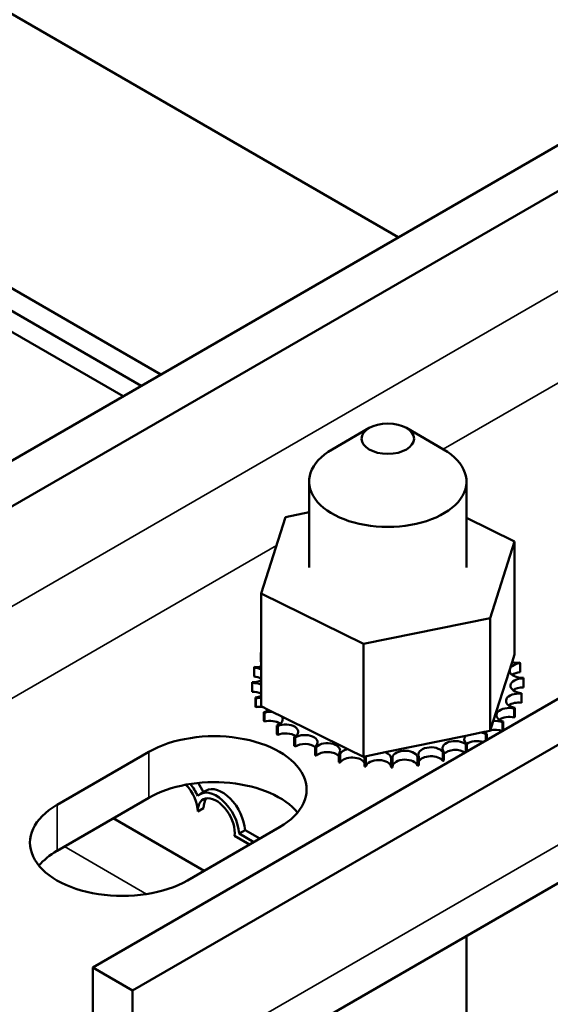
# Model space of a CAD drawing. Units: inches. Extents: x 0.05 to 2.15, y 0.02 to 1.67.
# Drawn here: x 1.8 to 1.83, y 1.27 to 1.33 of the extents above; entities that cross this region are included whole.
import ezdxf

# ---------------------------------------------------------------- set-up
doc = ezdxf.new("R2010")
doc.units = ezdxf.units.IN
doc.header["$LTSCALE"] = 0.1
doc.header["$MEASUREMENT"] = 0
doc.layers.add('Visible (ANSI)', color=7, linetype='Continuous', lineweight=50)
doc.layers.add('Visible Narrow (ANSI)', color=7, linetype='Continuous', lineweight=35)

msp = doc.modelspace()

# ---------------------------------------------------------------- linework, layer by layer
at = {"layer": 'Visible (ANSI)'}
for p, q in [((1.777312, 1.28974), (1.958422, 1.394304)), ((1.960791, 1.392936), (1.779681, 1.288372)), ((1.805879, 1.273247), (1.986989, 1.377811)), ((1.989358, 1.376443), (1.808248, 1.271879)), ((1.806861, 1.262852), (1.98797, 1.367415)), ((1.824072, 1.316737), (1.77263, 1.346437)), ((1.80876, 1.307896), (1.745174, 1.344608)), ((1.744091, 1.343983), (1.807678, 1.307271)), ((1.79251, 1.318629), (1.80993, 1.308572)), ((1.822348, 1.305382), (1.820139, 1.304106)), ((1.824558, 1.305382), (1.826768, 1.304106)), ((1.818766, 1.302193), (1.818766, 1.297069)), ((1.828141, 1.302193), (1.828141, 1.297069)), ((1.815902, 1.295525), (1.817361, 1.300072)), ((1.817361, 1.300072), (1.818766, 1.30036)), ((1.828141, 1.300025), (1.831004, 1.298614)), ((1.831004, 1.298614), (1.829545, 1.294066)), ((1.831004, 1.298614), (1.831004, 1.291898)), ((1.815902, 1.295525), (1.815902, 1.288809)), ((1.821995, 1.292522), (1.815902, 1.295525)), ((1.829545, 1.294066), (1.821995, 1.292522)), ((1.829545, 1.294066), (1.829545, 1.28735)), ((1.821995, 1.292522), (1.821995, 1.285806)), ((1.81589, 1.291992), (1.81589, 1.291462)), ((1.830853, 1.291427), (1.831004, 1.291898)), ((1.829732, 1.287931), (1.830853, 1.291427)), ((1.831336, 1.291374), (1.831336, 1.290843)), ((1.815481, 1.291109), (1.815481, 1.290578)), ((1.815377, 1.290241), (1.815377, 1.28971)), ((1.815379, 1.290197), (1.815379, 1.289666)), ((1.83153, 1.290466), (1.83153, 1.289935)), ((1.831412, 1.289554), (1.831412, 1.289024)), ((1.831425, 1.289598), (1.831425, 1.289067)), ((1.81557, 1.289334), (1.81557, 1.288803)), ((1.815587, 1.28929), (1.815587, 1.288759)), ((1.815902, 1.288809), (1.81636, 1.288584)), ((1.816066, 1.288465), (1.816066, 1.287934)), ((1.816098, 1.288425), (1.816098, 1.287894)), ((1.81636, 1.288584), (1.816607, 1.288462)), ((1.816607, 1.288462), (1.817142, 1.288198)), ((1.830989, 1.288673), (1.830989, 1.288142)), ((1.831017, 1.288715), (1.831017, 1.288184)), ((1.817142, 1.288198), (1.821071, 1.286261)), ((1.829545, 1.28735), (1.829732, 1.287931)), ((1.830277, 1.287857), (1.830277, 1.287333)), ((1.830318, 1.287894), (1.830318, 1.287364)), ((1.816846, 1.287669), (1.816846, 1.287139)), ((1.816891, 1.287633), (1.816891, 1.287102)), ((1.828107, 1.287056), (1.82902, 1.287243)), ((1.82902, 1.287243), (1.829194, 1.287279)), ((1.829194, 1.287279), (1.829545, 1.28735)), ((1.829302, 1.287136), (1.829302, 1.28677)), ((1.829355, 1.287168), (1.829355, 1.2868)), ((1.81788, 1.286977), (1.81788, 1.286446)), ((1.817936, 1.286946), (1.817936, 1.286416)), ((1.82329, 1.286071), (1.828107, 1.287056)), ((1.828102, 1.286539), (1.828102, 1.286077)), ((1.828165, 1.286565), (1.828165, 1.286113)), ((1.803743, 1.282934), (1.809223, 1.286098)), ((1.819128, 1.286414), (1.819128, 1.285883)), ((1.819194, 1.28639), (1.819194, 1.28586)), ((1.820543, 1.286003), (1.820543, 1.285472)), ((1.820615, 1.285987), (1.820615, 1.285456)), ((1.821071, 1.286261), (1.821995, 1.285806)), ((1.822182, 1.285844), (1.82329, 1.286071)), ((1.826724, 1.286089), (1.826724, 1.285558)), ((1.826794, 1.286107), (1.826794, 1.285576)), ((1.821995, 1.285806), (1.822085, 1.285824)), ((1.822069, 1.285758), (1.822069, 1.285228)), ((1.822085, 1.285824), (1.822182, 1.285844)), ((1.822145, 1.285751), (1.822145, 1.28522)), ((1.823648, 1.285691), (1.823648, 1.28516)), ((1.823725, 1.285692), (1.823725, 1.285161)), ((1.82522, 1.285802), (1.82522, 1.285272)), ((1.825295, 1.285812), (1.825295, 1.285281)), ((1.81262, 1.283783), (1.812267, 1.283579)), ((1.809223, 1.283362), (1.803743, 1.280198)), ((1.81248, 1.28275), (1.812127, 1.282545)), ((1.812508, 1.279013), (1.807099, 1.282136)), ((1.817001, 1.281607), (1.811521, 1.278443)), ((1.814947, 1.281433), (1.814593, 1.281228)), ((1.814947, 1.281433), (1.815823, 1.280927)), ((1.815209, 1.280573), (1.814324, 1.281084)), ((1.814593, 1.281228), (1.815469, 1.280723)), ((1.828141, 1.275138), (1.828141, 1.262966)), ((1.805879, 1.267286), (1.805879, 1.273247)), ((1.808248, 1.271879), (1.805879, 1.273247)), ((1.808248, 1.265919), (1.808248, 1.271879))]:
    msp.add_line(p, q, dxfattribs=at)
msp.add_ellipse((1.823453, 1.304744), major_axis=(-0.001563, 0), ratio=0.57735, dxfattribs=at)
for centre, major_axis, start_param, end_param in [((1.823453, 1.302193), (-0.004687, 0), 5.497787, 10.210176), ((1.823453, 1.290354), (-0.008079, 0), 5.919665, 5.924162), ((1.815658, 1.291578), (-0.000754, 0), 4.382123, 4.400067), ((1.815658, 1.291047), (0.000754, 0), 1.24053, 1.258474), ((1.831467, 1.290945), (-0.000754, 0), 4.886168, 7.934358), ((1.831113, 1.291836), (0.000754, 0), 4.360312, 4.989115), ((1.823453, 1.290354), (0.008079, 0), 0.22048, 0.230025), ((1.823453, 1.290354), (-0.008079, 0), 6.110966, 6.120511), ((1.815394, 1.290676), (-0.000754, 0), 3.972477, 4.596416), ((1.815658, 1.291578), (0.000754, 0), 4.493469, 5.042655), ((1.831467, 1.290414), (0.000754, 0), 1.744575, 2.486373), ((1.815394, 1.290676), (0.000754, 0), 4.689818, 5.452301), ((1.823453, 1.290354), (-0.008079, 0), 0.02413, 0.033676), ((1.81544, 1.289762), (-0.000754, 0), 4.051844, 4.792766), ((1.815394, 1.290146), (0.000754, 0), 0.830885, 1.454823), ((1.831513, 1.290031), (-0.000754, 0), 4.689818, 7.738009), ((1.823453, 1.290354), (0.008079, 0), 0.02413, 0.033676), ((1.823453, 1.289823), (-0.008079, 0), 0.02413, 0.033676), ((1.81544, 1.289232), (0.000754, 0), 0.910252, 1.651173), ((1.831249, 1.289129), (-0.000754, 0), 4.493469, 7.541659), ((1.831513, 1.2895), (0.000754, 0), 1.548226, 2.486373), ((1.823453, 1.290354), (0.008079, 0), 6.110966, 6.120511), ((1.81544, 1.289762), (0.000754, 0), 4.886168, 5.372933), ((1.823453, 1.290354), (-0.008079, 0), 0.22048, 0.230025), ((1.815793, 1.288871), (-0.000754, 0), 4.567281, 4.989115), ((1.831249, 1.288598), (0.000754, 0), 1.351876, 2.486373), ((1.823453, 1.289823), (0.008079, 0), 6.110966, 6.120511), ((1.823453, 1.289823), (-0.008079, 0), 0.22048, 0.230025), ((1.815793, 1.28834), (0.000754, 0), 1.286443, 1.847523), ((1.815793, 1.288871), (0.000754, 0), 5.082517, 5.56181), ((1.823453, 1.290354), (-0.008079, 0), 0.416829, 0.426375), ((1.816441, 1.288037), (-0.000754, 0), 4.49137, 5.185465), ((1.830685, 1.288275), (-0.000754, 0), 4.297119, 7.34531), ((1.823453, 1.290354), (0.008079, 0), 5.914616, 5.924162), ((1.823453, 1.289823), (0.008079, 0), 3.558422, 3.567967), ((1.816441, 1.287506), (0.000754, 0), 0.65522, 2.043872), ((1.816441, 1.288037), (0.000754, 0), 5.278867, 6.661608), ((1.817359, 1.287292), (0.000754, 0), 5.475216, 8.523407), ((1.829844, 1.2875), (-0.000754, 0), 4.10077, 4.861583), ((1.830685, 1.287744), (0.000754, 0), 1.155526, 2.486373), ((1.823453, 1.290354), (-0.008079, 0), 2.576674, 2.58622), ((1.823453, 1.289823), (0.008079, 0), 5.914616, 5.924162), ((1.813112, 1.283852), (0.0055, 0), 5.497787, 8.63938), ((1.823453, 1.290354), (-0.008079, 0), 0.613179, 0.622724), ((1.823453, 1.289823), (0.008079, 0), 3.754772, 3.764317), ((1.817359, 1.286761), (0.000754, 0), 0.65522, 2.240222), ((1.818511, 1.286664), (0.000754, 0), 5.671566, 8.719756), ((1.828757, 1.286835), (-0.000754, 0), 3.90442, 4.355106), ((1.829844, 1.2875), (0.000754, 0), 3.674999, 4.007367), ((1.829844, 1.286969), (0.000754, 0), 2.205656, 2.486373), ((1.823453, 1.290354), (-0.008079, 0), 2.380325, 2.38987), ((1.829844, 1.286969), (0.000754, 0), 0.970217, 1.96779), ((1.823453, 1.289823), (0.008079, 0), 5.722858, 5.727812), ((1.823453, 1.290354), (-0.008079, 0), 0.809528, 0.819074), ((1.818511, 1.286133), (0.000754, 0), 0.611619, 2.436571), ((1.819852, 1.286178), (0.000754, 0), 5.867915, 8.916106), ((1.827466, 1.286305), (-0.000754, 0), 3.708071, 6.756261), ((1.828757, 1.286835), (-0.000754, 0), 5.750673, 6.952611), ((1.823453, 1.290354), (-0.008079, 0), 2.183975, 2.193521), ((1.828757, 1.286304), (0.000754, 0), 1.032345, 2.486373), ((1.823453, 1.289823), (0.008079, 0), 3.951121, 3.960666), ((1.823453, 1.290354), (-0.008079, 0), 1.005878, 1.015423), ((1.819852, 1.285648), (0.000754, 0), 0.41527, 2.632921), ((1.823453, 1.290354), (-0.008079, 0), 1.202228, 1.211773), ((1.821332, 1.285853), (-0.000754, 0), 5.066739, 5.970863), ((1.822894, 1.285701), (0.000754, 0), 6.260615, 7.300507), ((1.824477, 1.285727), (0.000754, 0), 0.173779, 3.221969), ((1.826021, 1.285931), (0.000754, 0), 0.370128, 3.418319), ((1.823453, 1.290354), (-0.008079, 0), 1.987626, 1.997171), ((1.827466, 1.285775), (0.000754, 0), 0.679718, 2.668517), ((1.823453, 1.289823), (0.008079, 0), 4.147471, 4.157016), ((1.823453, 1.289823), (0.008079, 0), 4.34382, 4.353366), ((1.821332, 1.285322), (-0.000754, 0), 3.360513, 5.970863), ((1.821332, 1.285853), (0.000754, 0), 6.064265, 6.21774), ((1.823453, 1.290354), (-0.008079, 0), 1.398577, 1.408122), ((1.822894, 1.285701), (-0.000754, 0), 5.946866, 6.167212), ((1.822894, 1.28517), (-0.000754, 0), 3.164163, 6.167212), ((1.823453, 1.290354), (-0.008079, 0), 1.594927, 1.604472), ((1.824477, 1.285196), (-0.000754, 0), 3.315371, 6.202809), ((1.823453, 1.290354), (-0.008079, 0), 1.791276, 1.800822), ((1.826021, 1.2854), (-0.000754, 0), 3.511721, 6.006459), ((1.823453, 1.289823), (0.008079, 0), 5.129218, 5.138764), ((1.823453, 1.289823), (0.008079, 0), 4.54017, 4.549715), ((1.823453, 1.289823), (0.008079, 0), 4.736519, 4.746065), ((1.823453, 1.289823), (0.008079, 0), 4.932869, 4.942414), ((1.813112, 1.281117), (-0.0055, 0), 3.586852, 5.497787), ((1.811022, 1.283183), (0.000965, -0.001671), 1.412713, 1.852445), ((1.811375, 1.283387), (0.000965, -0.001671), 1.425328, 1.756171), ((1.811022, 1.283183), (-0.000781, 0.001353), 3.926991, 5.125103), ((1.813232, 1.281908), (-0.000965, 0.001671), 3.99497, 6.441268), ((1.813585, 1.282112), (-0.000965, 0.001671), 3.99497, 6.283185), ((1.813232, 1.281908), (-0.000781, 0.001353), 3.775141, 7.068583), ((1.813585, 1.282112), (-0.000781, 0.001353), 0.228251, 0.785398), ((1.807632, 1.280688), (-0.0055, 0), 5.497787, 8.63938), ((1.807632, 1.277953), (-0.0055, 0), 5.497787, 5.837926)]:
    msp.add_ellipse(centre, major_axis=major_axis, ratio=0.57735, start_param=start_param, end_param=end_param, dxfattribs=at)
at = {"layer": 'Visible Narrow (ANSI)'}
for p, q in [((1.960791, 1.386976), (1.779681, 1.282412)), ((1.989358, 1.370483), (1.808248, 1.265919)), ((1.82675, 1.304117), (1.936674, 1.367581)), ((1.78205, 1.278309), (1.816819, 1.298383)), ((1.809223, 1.283362), (1.809223, 1.286098)), ((1.803743, 1.280198), (1.803743, 1.282934)), ((1.804185, 1.280454), (1.809083, 1.277625))]:
    msp.add_line(p, q, dxfattribs=at)

doc.saveas('drawing.dxf')
